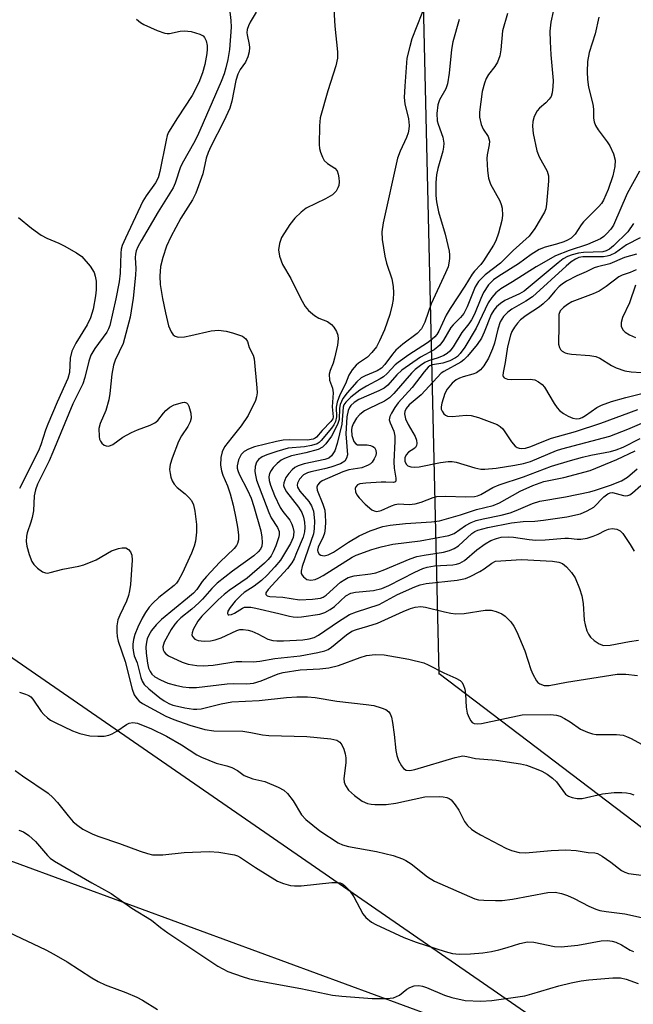
# Model space of a CAD drawing. Units: inches. Extents: x 1225769 to 1231768, y 533456 to 537456.
# Drawn here: x 1229666 to 1229803, y 535046 to 535266 of the extents above; entities that cross this region are included whole.
import ezdxf

# ---------------------------------------------------------------- set-up
doc = ezdxf.new("R2010")
doc.units = ezdxf.units.IN
doc.header["$MEASUREMENT"] = 0
for name, color, linetype in [('Undefined', 1, 'Continuous'), ('UTIL-Cross Country Transmission Line', 1, 'Continuous'), ('UTIL-Cross Country Transmission Tower', 30, 'Continuous')]:
    doc.layers.add(name, color=color, linetype=linetype)

msp = doc.modelspace()

# ---------------------------------------------------------------- linework, layer by layer
at = {"layer": 'Undefined'}
for points, elevation in [([(1229712.1, 535272.18), (1229712.8, 535265.61), (1229712.88, 535264.14), (1229712.56, 535259.14), (1229712.2, 535256.94), (1229711.74, 535255.08), (1229711.35, 535253.77), (1229710.7, 535252.02), (1229705.36, 535239.9), (1229704.53, 535238.21), (1229702.24, 535234.22), (1229701.59, 535232.95), (1229700.38, 535229.36), (1229699.94, 535228.3), (1229696.59, 535222.91), (1229692.8, 535216.45), (1229692.08, 535215.14), (1229691.69, 535214.2), (1229691.51, 535213.48), (1229691.45, 535212.77), (1229691.6, 535210.28), (1229691.52, 535208.78), (1229691.05, 535203.67), (1229690.38, 535199.42), (1229688.75, 535193.57), (1229687.01, 535189.81), (1229686.61, 535188.75), (1229686.24, 535186.7), (1229685.83, 535182.37), (1229685.62, 535180.97), (1229684.9, 535178.61), (1229683.64, 535175.71), (1229683.37, 535174.58), (1229683.4, 535172.81), (1229683.5, 535172.24), (1229683.7, 535171.73), (1229683.99, 535171.34), (1229684.57, 535170.9), (1229685.01, 535170.71), (1229685.48, 535170.67), (1229685.99, 535170.8), (1229686.46, 535171.03), (1229688.73, 535172.63), (1229690.68, 535173.72), (1229692.01, 535174.3), (1229694.82, 535175.32), (1229695.87, 535175.82), (1229696.52, 535176.36), (1229697.78, 535178.01), (1229698.35, 535178.61), (1229699.21, 535179.33), (1229700.18, 535179.87), (1229702.03, 535180.4), (1229702.51, 535180.43), (1229702.92, 535180.33), (1229703.22, 535180.03), (1229703.44, 535179.59), (1229703.88, 535177.99), (1229703.95, 535176.89), (1229703.72, 535176.08), (1229703.2, 535175.06), (1229701.78, 535172.93), (1229701.17, 535171.7), (1229699.73, 535168), (1229699.32, 535166.57), (1229699.16, 535165.42), (1229699.26, 535164.58), (1229699.47, 535163.73), (1229699.76, 535162.92), (1229700.15, 535162.17), (1229700.88, 535161.39), (1229702.6, 535159.99), (1229703.46, 535159.17), (1229704.02, 535158.5), (1229704.5, 535157.54), (1229704.83, 535156.13), (1229705.17, 535153.19), (1229705.13, 535151.45), (1229704.92, 535149.43), (1229704.65, 535148.33), (1229704.02, 535146.76), (1229701.96, 535142.26), (1229701.16, 535140.74), (1229700.7, 535140.1), (1229700.15, 535139.54), (1229696.72, 535136.86), (1229695.43, 535135.62), (1229694.63, 535134.73), (1229693.79, 535133.53), (1229693.05, 535132.26), (1229692.04, 535130.22), (1229691.37, 535128.61), (1229691.08, 535127.53), (1229690.94, 535126.47), (1229690.93, 535125.67), (1229691.06, 535124.61), (1229691.27, 535123.89), (1229691.9, 535122.27), (1229692.72, 535118.99), (1229693.03, 535118.17), (1229693.47, 535117.45), (1229694.5, 535116.47), (1229697.01, 535114.48), (1229697.96, 535113.79), (1229698.95, 535113.23), (1229699.89, 535112.87), (1229700.94, 535112.59), (1229702.55, 535112.26), (1229704.46, 535111.98), (1229705.24, 535111.95), (1229706.22, 535112.04), (1229710.66, 535113.15), (1229713.03, 535113.57), (1229719.17, 535113.91), (1229725.26, 535114.58), (1229727.6, 535114.68), (1229729.93, 535114.68), (1229731.7, 535114.56), (1229736.54, 535113.76), (1229743.06, 535113.03), (1229744.78, 535112.74), (1229746.42, 535112.26), (1229747.46, 535111.84), (1229748.11, 535111.37), (1229748.44, 535110.94), (1229748.73, 535110.14), (1229748.96, 535108.98), (1229749.33, 535106.29), (1229749.68, 535102.74), (1229749.89, 535101.58), (1229750.28, 535100.53), (1229750.94, 535099.3), (1229751.44, 535098.72), (1229752.02, 535098.37), (1229752.84, 535098.29), (1229753.97, 535098.51), (1229762.92, 535101.16), (1229764.65, 535101.5), (1229765.56, 535101.41), (1229767.52, 535100.97), (1229772.09, 535100.57), (1229777.53, 535099.78), (1229778.91, 535099.42), (1229781.05, 535098.67), (1229782.33, 535098.12), (1229783.52, 535097.47), (1229784.71, 535096.58), (1229785.58, 535095.77), (1229787.6, 535092.96), (1229788.27, 535092.51), (1229789.07, 535092.23), (1229790.19, 535092), (1229791.33, 535092.01), (1229795.89, 535093.06), (1229798.48, 535093.38), (1229800.15, 535093.39), (1229801.25, 535093.31), (1229802.07, 535093.13), (1229802.86, 535092.84)], 352), ([(1229735.88, 535268.19), (1229736.09, 535264.37), (1229736.66, 535258.63), (1229736.68, 535257.21), (1229736.29, 535255.49), (1229734.47, 535249.92), (1229732.8, 535243.92), (1229732.61, 535242.16), (1229732.59, 535237.97), (1229732.65, 535237.08), (1229732.84, 535236.22), (1229733.28, 535235.13), (1229733.71, 535234.39), (1229734.4, 535233.72), (1229736.07, 535232.67), (1229736.58, 535232.07), (1229736.83, 535231.32), (1229736.97, 535230.5), (1229737.03, 535229.66), (1229736.96, 535228.85), (1229736.77, 535228.31), (1229736.33, 535227.56), (1229735.54, 535226.73), (1229734.01, 535225.84), (1229729.67, 535223.75), (1229728.55, 535222.88), (1229727.1, 535221.51), (1229726.03, 535220.15), (1229724.18, 535217.18), (1229723.68, 535215.87), (1229723.52, 535214.47), (1229723.7, 535213.06), (1229724.4, 535211.15), (1229726.22, 535208.04), (1229728.48, 535203.5), (1229729.47, 535201.79), (1229730.16, 535200.91), (1229731.51, 535199.78), (1229732.51, 535199.2), (1229734.4, 535198.43), (1229735.31, 535197.81), (1229735.84, 535197.2), (1229736.41, 535196.24), (1229736.72, 535195.44), (1229736.84, 535194.62), (1229736.66, 535193.19), (1229735.99, 535190.32), (1229735.66, 535189.2), (1229735, 535187.55), (1229734.82, 535186.73), (1229734.91, 535185.4), (1229735.53, 535183.56), (1229735.7, 535182.55), (1229735.46, 535179.39), (1229735.73, 535177.18), (1229735.6, 535176.78), (1229735.16, 535176.15), (1229733.21, 535174.12), (1229731.99, 535172.69), (1229731.67, 535172.43), (1229731.23, 535172.21), (1229729.93, 535171.99), (1229725.92, 535172.04), (1229724.5, 535171.99), (1229723.05, 535171.71), (1229718.16, 535170.49), (1229716.77, 535169.99), (1229715.81, 535169.44), (1229715.16, 535168.77), (1229714.58, 535167.62), (1229714.26, 535166.26), (1229714.26, 535165.73), (1229714.39, 535165.2), (1229714.73, 535164.4), (1229716.58, 535160.84), (1229717.38, 535159.03), (1229718, 535157.19), (1229719.55, 535151.76), (1229719.79, 535150.33), (1229719.85, 535149.17), (1229719.74, 535148.36), (1229719.43, 535147.66), (1229718.96, 535147.03), (1229717.98, 535146.14), (1229713.2, 535142.72), (1229709.77, 535140.05), (1229708.6, 535138.91), (1229706.54, 535136.52), (1229705.72, 535135.68), (1229704.15, 535134.3), (1229701.67, 535132.3), (1229700.86, 535131.53), (1229700.34, 535130.91), (1229699.53, 535129.71), (1229697.93, 535126.89), (1229697.64, 535125.86), (1229697.72, 535125.16), (1229697.93, 535124.73), (1229698.23, 535124.36), (1229698.92, 535123.86), (1229701.93, 535122.44), (1229703.31, 535121.99), (1229705.23, 535121.67), (1229706.62, 535121.62), (1229708.86, 535121.78), (1229714.05, 535122.57), (1229715.33, 535122.61), (1229717.83, 535122.52), (1229719.32, 535122.63), (1229722.66, 535123.24), (1229728.34, 535123.87), (1229732.24, 535124.58), (1229733.87, 535124.98), (1229734.56, 535125.28), (1229735.29, 535125.76), (1229738.69, 535128.57), (1229739.87, 535129.35), (1229740.93, 535129.75), (1229743.41, 535130.44), (1229745.6, 535131.17), (1229751.31, 535133.74), (1229752.94, 535134.4), (1229754.02, 535134.71), (1229755.31, 535134.83), (1229756.35, 535134.75), (1229760.6, 535133.64), (1229761.99, 535133.36), (1229763.09, 535133.23), (1229764.98, 535133.33), (1229769.66, 535134.07), (1229771.01, 535134.03), (1229772.1, 535133.77), (1229773.4, 535133.22), (1229774.11, 535132.72), (1229775.37, 535131.46), (1229776.07, 535130.51), (1229776.72, 535129.2), (1229778.53, 535125), (1229779.87, 535120.81), (1229780.29, 535119.73), (1229781.11, 535118.29), (1229781.45, 535117.89), (1229781.85, 535117.58), (1229782.82, 535117.25), (1229783.93, 535117.22), (1229787.83, 535117.95), (1229799.14, 535119.74), (1229801.11, 535119.75), (1229803.67, 535119.5)], 348), ([(1229756.62, 535270.04), (1229753.3, 535261.56), (1229752.79, 535259.86), (1229752.19, 535257.26), (1229751.67, 535250.99), (1229751.58, 535248.45), (1229751.72, 535247.06), (1229752.5, 535243.71), (1229752.64, 535242.24), (1229752.6, 535241.39), (1229752.43, 535240.57), (1229752.09, 535239.51), (1229750.63, 535236.48), (1229750.08, 535234.89), (1229746.84, 535220.47), (1229746.54, 535218.51), (1229746.61, 535216.79), (1229747.22, 535213.06), (1229747.64, 535211.5), (1229748.78, 535207.96), (1229749.09, 535206.27), (1229749.17, 535204.83), (1229749.12, 535203.38), (1229748.91, 535202.22), (1229748.35, 535200.06), (1229747.13, 535196.59), (1229746.07, 535194.12), (1229745.37, 535192.84), (1229744.34, 535191.53), (1229743.38, 535190.53), (1229741.38, 535189.19), (1229740.84, 535188.72), (1229739.92, 535187.67), (1229739.16, 535186.51), (1229738.46, 535184.55), (1229737.17, 535182.08), (1229736.61, 535180.48), (1229736.37, 535179.38), (1229736.44, 535177.18), (1229736.22, 535176.18), (1229735.83, 535175.4), (1229735.34, 535174.68), (1229733.01, 535171.89), (1229732.6, 535171.49), (1229732.15, 535171.2), (1229730.89, 535170.78), (1229729.26, 535170.5), (1229725.61, 535170.22), (1229723.12, 535169.49), (1229720.91, 535168.73), (1229719.86, 535168.27), (1229719.04, 535167.65), (1229718.6, 535167.09), (1229718.29, 535166.11), (1229718.22, 535165), (1229718.31, 535164.16), (1229718.6, 535163.06), (1229721.29, 535155.85), (1229721.87, 535154.64), (1229723.25, 535152.46), (1229723.6, 535151.6), (1229723.62, 535150.95), (1229723.53, 535150.38), (1229722.89, 535148.39), (1229722.33, 535147.04), (1229721.81, 535146.16), (1229721.14, 535145.35), (1229720.33, 535144.55), (1229716.45, 535141.21), (1229712.47, 535138.44), (1229711.33, 535137.56), (1229710.03, 535136.37), (1229706.33, 535132.73), (1229705.45, 535131.61), (1229704.44, 535129.76), (1229704.18, 535128.96), (1229704.16, 535128.53), (1229704.26, 535128.14), (1229704.77, 535127.59), (1229705.51, 535127.27), (1229706.9, 535127.13), (1229708.33, 535127.21), (1229709.37, 535127.46), (1229710.64, 535127.9), (1229714.15, 535129.53), (1229714.84, 535129.71), (1229715.62, 535129.75), (1229716.72, 535129.6), (1229717.53, 535129.35), (1229718.84, 535128.78), (1229721.13, 535127.58), (1229722.23, 535127.24), (1229723.1, 535127.17), (1229724.58, 535127.22), (1229728.94, 535127.46), (1229730.32, 535127.64), (1229731.42, 535127.96), (1229732.43, 535128.44), (1229736.88, 535131.54), (1229739.35, 535133.07), (1229740.91, 535133.69), (1229745.94, 535135.28), (1229750.09, 535137.57), (1229753.91, 535139.27), (1229755.1, 535139.69), (1229756.48, 535139.99), (1229763.42, 535140.74), (1229765.24, 535141.09), (1229766.33, 535141.55), (1229768.44, 535142.68), (1229769.42, 535143.28), (1229771.12, 535144.54), (1229771.98, 535144.97), (1229777.76, 535145.34), (1229784.68, 535145.01), (1229786.11, 535144.78), (1229786.91, 535144.44), (1229787.81, 535143.75), (1229788.97, 535142.45), (1229789.74, 535141.25), (1229790.72, 535138.88), (1229791.26, 535137.26), (1229791.52, 535135.52), (1229791.75, 535131.84), (1229791.98, 535130.75), (1229792.39, 535129.42), (1229792.71, 535128.66), (1229793.15, 535128), (1229793.97, 535127.28), (1229795.11, 535126.53), (1229796.12, 535126.18), (1229797.55, 535126.2), (1229801.89, 535127.05), (1229803.88, 535127.35)], 346), ([(1229691.73, 535265.93), (1229692.63, 535265.22), (1229693.4, 535264.78), (1229696.41, 535263.43), (1229698.07, 535262.82), (1229698.63, 535262.72), (1229699.15, 535262.74), (1229701.51, 535263.27), (1229702.52, 535263.37), (1229703.96, 535263.15), (1229705.93, 535262.62), (1229706.63, 535262.22), (1229706.95, 535261.83), (1229707.3, 535261.1), (1229707.55, 535260.03), (1229707.57, 535259.26), (1229707.47, 535258.25), (1229707.02, 535255.81), (1229706.49, 535253.93), (1229705.71, 535251.83), (1229704.22, 535248.92), (1229700.9, 535243.93), (1229698.94, 535240.7), (1229698.65, 535240), (1229698.36, 535238.97), (1229696.98, 535231.91), (1229696.61, 535230.54), (1229696.02, 535229.41), (1229693.95, 535226.53), (1229693.2, 535225.3), (1229689.28, 535217.05), (1229688.59, 535215.41), (1229688.36, 535214.58), (1229688.26, 535213.72), (1229688.1, 535209.26), (1229687.88, 535207.29), (1229687.16, 535203.54), (1229685.78, 535197.58), (1229685.49, 535196.81), (1229685.1, 535196.08), (1229682.48, 535192.45), (1229681.57, 535190.94), (1229681.12, 535189.64), (1229680.23, 535185.94), (1229679.77, 535184.57), (1229677.53, 535180.07), (1229673.07, 535169.27), (1229672.22, 535167.39), (1229669.66, 535162.14), (1229669.22, 535160.89), (1229668.94, 535159.56), (1229668.73, 535156.2), (1229668.49, 535154.76), (1229668.19, 535153.65), (1229667.33, 535151.33), (1229667.16, 535150.53), (1229667.13, 535149.39), (1229667.28, 535148.3), (1229667.81, 535146.46), (1229668.41, 535144.91), (1229668.84, 535144.22), (1229669.64, 535143.44), (1229670.75, 535142.62), (1229671.47, 535142.34), (1229671.98, 535142.33), (1229672.51, 535142.42), (1229675.27, 535143.23), (1229678.91, 535143.85), (1229680.01, 535144.13), (1229682.72, 535145.3), (1229686.17, 535147.26), (1229687.77, 535147.81), (1229688.59, 535147.96), (1229689.35, 535147.93), (1229689.95, 535147.58), (1229690.44, 535147.04), (1229690.74, 535146.35), (1229690.8, 535145.23), (1229690.4, 535139.78), (1229690.22, 535138.39), (1229689.96, 535137.31), (1229689.5, 535136.02), (1229688.01, 535132.9), (1229687.62, 535131.87), (1229687.34, 535130.56), (1229687.34, 535129.22), (1229687.44, 535128.14), (1229687.67, 535127.13), (1229689.2, 535122.58), (1229690.82, 535116.44), (1229691.27, 535115.15), (1229691.81, 535114.3), (1229692.37, 535113.75), (1229693.1, 535113.25), (1229698.3, 535110.38), (1229700.08, 535109.65), (1229703.69, 535108.35), (1229707, 535107.4), (1229709.03, 535107.12), (1229715.52, 535107.02), (1229717.3, 535106.76), (1229719.89, 535106.22), (1229721.32, 535106.08), (1229729.79, 535105.87), (1229735.18, 535105.36), (1229736.52, 535105), (1229737.19, 535104.59), (1229737.65, 535104), (1229738.09, 535103.04), (1229738.4, 535101.97), (1229738.52, 535101.09), (1229738.53, 535099.95), (1229738.11, 535096.47), (1229738.17, 535095.66), (1229738.42, 535094.93), (1229739.15, 535093.86), (1229740.47, 535092.67), (1229742.16, 535091.45), (1229743.38, 535090.92), (1229744.16, 535090.73), (1229745, 535090.64), (1229747.52, 535090.65), (1229749.71, 535090.94), (1229756.15, 535092.38), (1229759.42, 535092.45), (1229760.3, 535092.41), (1229761.12, 535092.27), (1229761.61, 535092.03), (1229762.02, 535091.69), (1229762.96, 535090.6), (1229763.75, 535089.39), (1229765, 535086.85), (1229765.74, 535085.96), (1229766.59, 535085.17), (1229767.31, 535084.67), (1229768.61, 535083.94), (1229774.29, 535080.94), (1229775.52, 535080.4), (1229777.22, 535079.98), (1229778.65, 535079.88), (1229784.41, 535080.44), (1229787.64, 535080.57), (1229789.95, 535080.41), (1229792.63, 535079.94), (1229794.17, 535079.87), (1229794.76, 535079.72), (1229795.76, 535079.18), (1229797.69, 535077.82), (1229800.13, 535075.96), (1229800.87, 535075.57), (1229801.68, 535075.31), (1229805.13, 535074.8)], 354), ([(1229718.48, 535267.51), (1229717.18, 535265.24), (1229716.8, 535264.44), (1229716.52, 535263.62), (1229716.43, 535262.91), (1229716.46, 535262.41), (1229716.93, 535260.31), (1229717, 535259.6), (1229716.91, 535258.61), (1229716.61, 535257.53), (1229716.08, 535256.35), (1229714.93, 535254.69), (1229714.39, 535253.65), (1229713.99, 535252.25), (1229713.03, 535247.64), (1229712.58, 535246.08), (1229711.29, 535243.21), (1229708.34, 535237.5), (1229707.74, 535236.19), (1229707.33, 535234.89), (1229706.56, 535231.45), (1229705.02, 535227.11), (1229704.27, 535225.64), (1229701.65, 535221.54), (1229699.43, 535217.36), (1229698.47, 535215.28), (1229697.65, 535212.76), (1229697.13, 535210.76), (1229696.95, 535208.61), (1229697.07, 535206.7), (1229697.54, 535203.59), (1229698.22, 535200.38), (1229698.94, 535197.5), (1229699.48, 535196.16), (1229699.97, 535195.52), (1229700.37, 535195.2), (1229701.09, 535194.97), (1229702.47, 535195.04), (1229703.9, 535195.31), (1229708.41, 535196.35), (1229709.26, 535196.49), (1229710.11, 535196.5), (1229711.83, 535196.29), (1229713.19, 535195.95), (1229715.41, 535195.16), (1229716.18, 535194.63), (1229716.54, 535194.03), (1229716.96, 535192.65), (1229717.8, 535190.96), (1229718.07, 535190.16), (1229718.67, 535183.69), (1229718.71, 535182.58), (1229718.58, 535181.63), (1229718.31, 535180.84), (1229716.74, 535177.51), (1229715.18, 535175.15), (1229713.06, 535172.59), (1229711.44, 535170.46), (1229710.9, 535169.4), (1229710.59, 535168.08), (1229710.53, 535166.42), (1229710.76, 535165.14), (1229711.06, 535164.19), (1229712.07, 535161.82), (1229712.72, 535160.03), (1229713.38, 535157.47), (1229713.99, 535154.58), (1229714.35, 535152.56), (1229714.56, 535150.87), (1229714.53, 535149.75), (1229714.32, 535148.94), (1229714.09, 535148.44), (1229713.59, 535147.78), (1229710.36, 535144.74), (1229707.39, 535141.53), (1229706.46, 535140.43), (1229705.22, 535138.68), (1229704.5, 535137.85), (1229703.19, 535136.7), (1229697.37, 535131.99), (1229696.17, 535130.79), (1229695.08, 535129.48), (1229694.5, 535128.46), (1229694.16, 535127.65), (1229693.98, 535126.89), (1229693.87, 535125.84), (1229693.93, 535124.47), (1229694.21, 535122.19), (1229694.47, 535121.09), (1229694.79, 535120.37), (1229695.22, 535119.73), (1229695.84, 535119.19), (1229697.13, 535118.48), (1229698.77, 535117.78), (1229700.45, 535117.29), (1229702.15, 535116.9), (1229703.53, 535116.76), (1229705.18, 535116.75), (1229712.05, 535117.59), (1229713.48, 535117.66), (1229716.42, 535117.62), (1229717.9, 535117.76), (1229719.58, 535118.25), (1229723.41, 535119.83), (1229724.52, 535120.16), (1229728.31, 535120.72), (1229732.73, 535120.94), (1229734.74, 535121.2), (1229736.91, 535121.7), (1229741.74, 535123.5), (1229743.14, 535123.92), (1229745.09, 535124.17), (1229747.08, 535124.05), (1229752.63, 535123.11), (1229755.95, 535122.26), (1229756.94, 535121.83), (1229760.42, 535120.05), (1229763.08, 535118.89), (1229764.05, 535118.33), (1229764.43, 535117.95), (1229764.73, 535117.47), (1229765.13, 535116.39), (1229765.27, 535115.27), (1229765.4, 535112.41), (1229765.66, 535111.03), (1229766.05, 535110.02), (1229766.44, 535109.35), (1229766.78, 535109), (1229767.23, 535108.78), (1229768.02, 535108.69), (1229768.85, 535108.78), (1229777.95, 535110.66), (1229784.27, 535110.73), (1229785.58, 535110.64), (1229786.37, 535110.4), (1229787.41, 535109.9), (1229788.65, 535109.15), (1229790.96, 535107.51), (1229792.52, 535106.79), (1229793.61, 535106.44), (1229794.44, 535106.3), (1229799, 535106.29), (1229800.45, 535106.14), (1229801.24, 535105.88), (1229802.26, 535105.41), (1229806.23, 535103.26)], 350), ([(1229763.88, 535265.88), (1229762.46, 535260.9), (1229762.15, 535259.15), (1229761.64, 535253.9), (1229761.25, 535251.47), (1229760.85, 535250.41), (1229759.48, 535247.9), (1229759.08, 535246.85), (1229758.86, 535244.92), (1229758.92, 535243.26), (1229759.13, 535242.47), (1229760.22, 535239.59), (1229760.44, 535238.23), (1229760.37, 535237.36), (1229760.2, 535236.51), (1229759.08, 535232.59), (1229758.75, 535231.18), (1229758.63, 535229.45), (1229758.62, 535226.56), (1229758.8, 535225.17), (1229759.25, 535222.96), (1229760.68, 535217.98), (1229761.58, 535214.15), (1229761.69, 535213.33), (1229761.68, 535212.53), (1229761.55, 535211.48), (1229761.35, 535210.69), (1229760.79, 535209.34), (1229757.56, 535202.44), (1229756.14, 535198.32), (1229755.44, 535196.85), (1229754.46, 535195.81), (1229751.23, 535193.39), (1229749.72, 535192.06), (1229748.93, 535191.21), (1229747.22, 535188.88), (1229746.46, 535188.04), (1229745.54, 535187.46), (1229742.88, 535186.37), (1229741.95, 535185.87), (1229740.98, 535185.01), (1229738.81, 535182.55), (1229737.84, 535181.25), (1229737.28, 535179.92), (1229737.13, 535179.11), (1229737.01, 535176.6), (1229736.66, 535175.51), (1229735.3, 535172.88), (1229734.09, 535171.19), (1229733.29, 535170.4), (1229732.32, 535169.88), (1229729.58, 535169.13), (1229726.38, 535168.51), (1229724.82, 535167.92), (1229724.09, 535167.5), (1229723.17, 535166.74), (1229722.32, 535165.9), (1229721.81, 535165.24), (1229721.5, 535164.57), (1229721.36, 535163.79), (1229721.41, 535162.99), (1229721.68, 535161.96), (1229722.6, 535159.66), (1229723.86, 535156.95), (1229724.44, 535156.05), (1229725.98, 535154.13), (1229726.47, 535153.27), (1229726.7, 535152.6), (1229726.88, 535151.58), (1229726.86, 535150.79), (1229726.74, 535150.24), (1229726.2, 535148.95), (1229724.86, 535146.68), (1229723.91, 535145.2), (1229722.7, 535143.68), (1229720.99, 535141.83), (1229719.7, 535140.65), (1229718.03, 535139.39), (1229715.83, 535137.98), (1229715.04, 535137.33), (1229713.83, 535136.03), (1229712.7, 535134.66), (1229712.17, 535133.82), (1229712.09, 535133.27), (1229712.27, 535133.03), (1229712.41, 535132.98), (1229712.98, 535133.06), (1229713.64, 535133.37), (1229715.45, 535134.51), (1229715.92, 535134.69), (1229716.45, 535134.75), (1229717.29, 535134.68), (1229718.42, 535134.47), (1229723.54, 535133.32), (1229725.95, 535132.67), (1229726.73, 535132.54), (1229727.74, 535132.5), (1229728.62, 535132.56), (1229732.74, 535133.15), (1229733.82, 535133.5), (1229735.05, 535134.16), (1229735.96, 535134.86), (1229738.55, 535137.21), (1229739.67, 535137.85), (1229740.72, 535138.09), (1229744.68, 535138.47), (1229746.59, 535138.89), (1229748.14, 535139.55), (1229753.94, 535142.54), (1229755.72, 535143.34), (1229756.66, 535143.66), (1229758.31, 535143.92), (1229762.44, 535144.15), (1229763.26, 535144.28), (1229763.96, 535144.5), (1229765.04, 535145.14), (1229767.81, 535147.51), (1229769.66, 535148.88), (1229770.89, 535149.59), (1229772.19, 535150.07), (1229773.26, 535150.31), (1229774.86, 535150.39), (1229775.99, 535150.3), (1229779.47, 535149.8), (1229780.94, 535149.69), (1229783.02, 535149.71), (1229787.48, 535150.14), (1229788.26, 535150.12), (1229790.17, 535149.89), (1229791, 535149.89), (1229792.42, 535150.14), (1229793.81, 535150.54), (1229794.9, 535151), (1229796.48, 535151.84), (1229797.23, 535152.13), (1229798, 535152.25), (1229799.07, 535152.09), (1229799.78, 535151.74), (1229800.37, 535151.19), (1229802.07, 535148.72), (1229802.94, 535147.18)], 344), ([(1229774.64, 535267.2), (1229773.51, 535263.34), (1229773.16, 535259.12), (1229772.92, 535257.72), (1229772.39, 535256.37), (1229771.78, 535255.39), (1229770.4, 535253.56), (1229769.91, 535252.67), (1229769.5, 535251.68), (1229769.01, 535249.79), (1229768.38, 535245.18), (1229768.39, 535244.05), (1229768.78, 535242.44), (1229769.2, 535241.42), (1229770.3, 535239.75), (1229770.5, 535239.26), (1229770.6, 535238.72), (1229770.58, 535237.89), (1229770.07, 535235.67), (1229769.99, 535234.81), (1229770.14, 535232.17), (1229770.38, 535230.43), (1229770.88, 535229.14), (1229772.91, 535225.36), (1229773.24, 535224.55), (1229773.43, 535223.74), (1229773.51, 535222.09), (1229773.38, 535220.97), (1229772.6, 535218.15), (1229772.02, 535216.5), (1229771.5, 535215.52), (1229769.29, 535211.97), (1229768.66, 535211.15), (1229767.25, 535209.68), (1229766.74, 535209.03), (1229765.12, 535206.38), (1229761.8, 535201.39), (1229760.92, 535199.86), (1229759.27, 535196.28), (1229758.86, 535195.6), (1229758.39, 535195.02), (1229757.84, 535194.5), (1229756.78, 535193.72), (1229752.59, 535191.02), (1229750.18, 535189.34), (1229749.52, 535188.77), (1229747.78, 535186.88), (1229746.95, 535186.12), (1229746.21, 535185.64), (1229743.12, 535184), (1229741.64, 535183.12), (1229739.65, 535181.58), (1229738.51, 535180.5), (1229738.1, 535179.84), (1229737.95, 535179.36), (1229737.63, 535175.52), (1229736.62, 535171.26), (1229736.05, 535169.64), (1229735.34, 535168.49), (1229734.71, 535167.98), (1229733.85, 535167.64), (1229729.24, 535166.73), (1229727.85, 535166.29), (1229727.12, 535165.86), (1229726.51, 535165.33), (1229725.79, 535164.51), (1229725.16, 535163.64), (1229724.64, 535162.49), (1229724.6, 535161.9), (1229724.74, 535161.4), (1229725.28, 535160.45), (1229727.95, 535157.01), (1229728.69, 535155.86), (1229729.07, 535154.83), (1229729.28, 535153.67), (1229729.39, 535152.51), (1229729.33, 535151.53), (1229728.96, 535150.3), (1229727.54, 535146.85), (1229726.97, 535145.53), (1229726.46, 535144.59), (1229725.46, 535143.33), (1229721.17, 535138.63), (1229720.68, 535137.91), (1229720.66, 535137.56), (1229720.95, 535137.26), (1229721.53, 535137.09), (1229724.42, 535136.93), (1229728.15, 535136.38), (1229731.11, 535136.47), (1229732.84, 535136.72), (1229733.45, 535136.96), (1229734.12, 535137.39), (1229737.37, 535140.28), (1229738.3, 535140.91), (1229739.03, 535141.3), (1229740.37, 535141.67), (1229744.07, 535142.12), (1229745.22, 535142.36), (1229746.88, 535142.99), (1229752.9, 535145.52), (1229754.37, 535145.99), (1229756.02, 535146.34), (1229760.32, 535146.99), (1229761.65, 535147.34), (1229762.7, 535147.82), (1229763.68, 535148.42), (1229766.71, 535151.18), (1229767.32, 535151.62), (1229767.99, 535151.92), (1229770.22, 535152.49), (1229775.57, 535153.56), (1229778.13, 535153.83), (1229780.74, 535153.91), (1229782.65, 535154.1), (1229787.91, 535154.86), (1229790.93, 535155.52), (1229792.46, 535156.18), (1229793.89, 535157.06), (1229796.19, 535159.34), (1229797.07, 535160.04), (1229797.55, 535160.23), (1229798.12, 535160.27), (1229798.92, 535160.11), (1229800.53, 535159.61), (1229801.04, 535159.54), (1229801.52, 535159.6), (1229801.96, 535159.8), (1229802.6, 535160.23), (1229804.39, 535161.88)], 342), ([(1229784.83, 535267.63), (1229784.3, 535265.28), (1229784.13, 535263.26), (1229784.14, 535260.92), (1229784.3, 535258), (1229784.84, 535252.23), (1229784.8, 535250.83), (1229784.62, 535249.47), (1229784.38, 535248.71), (1229783.96, 535248.06), (1229783.22, 535247.3), (1229781.79, 535246.1), (1229781.26, 535245.5), (1229780.6, 535244.2), (1229780.3, 535243.09), (1229780.26, 535242.03), (1229780.39, 535240.42), (1229781.21, 535236.53), (1229781.7, 535235.25), (1229783.52, 535232.03), (1229783.82, 535230.94), (1229783.81, 535229.77), (1229783.37, 535224.64), (1229783.19, 535223.6), (1229782.89, 535222.84), (1229780.78, 535219.21), (1229779.45, 535217.52), (1229775.93, 535214.29), (1229773.07, 535211.45), (1229769.66, 535208.87), (1229768.17, 535207.42), (1229767.4, 535206.17), (1229765.62, 535201.75), (1229764.86, 535200.27), (1229764.14, 535199.35), (1229762.5, 535197.71), (1229761.98, 535197.1), (1229760.37, 535194.29), (1229759.5, 535193.19), (1229758.23, 535192.11), (1229755.18, 535190.47), (1229751.07, 535187.61), (1229749.92, 535186.57), (1229747.91, 535184.27), (1229747.1, 535183.61), (1229745.89, 535182.96), (1229741.45, 535181.05), (1229740.4, 535180.42), (1229739.64, 535179.73), (1229739.36, 535179.31), (1229739.05, 535178.61), (1229738.78, 535177.21), (1229738.54, 535173.4), (1229738.87, 535168.71), (1229738.71, 535167.93), (1229738.28, 535167.3), (1229737.33, 535166.72), (1229735.17, 535165.96), (1229733.79, 535165.57), (1229730.74, 535164.95), (1229729.96, 535164.71), (1229729.07, 535164.21), (1229728.19, 535163.27), (1229727.72, 535162.38), (1229727.66, 535161.96), (1229727.73, 535161.53), (1229728.25, 535160.59), (1229730.27, 535158.26), (1229730.85, 535157.36), (1229731.3, 535156.13), (1229731.5, 535153.96), (1229731.45, 535152.21), (1229731.29, 535151.09), (1229728.77, 535143.82), (1229728.54, 535142.77), (1229728.57, 535142.26), (1229728.76, 535141.84), (1229729.06, 535141.46), (1229729.84, 535140.92), (1229730.73, 535140.75), (1229731.69, 535140.91), (1229732.47, 535141.25), (1229733.47, 535141.8), (1229739.91, 535145.88), (1229740.86, 535146.31), (1229744.34, 535147.58), (1229746.39, 535148.21), (1229748.99, 535148.75), (1229755.11, 535149.52), (1229761.51, 535150.72), (1229762.74, 535151.17), (1229765.26, 535152.97), (1229766.56, 535153.63), (1229767.64, 535154.05), (1229769.24, 535154.45), (1229773.24, 535155.24), (1229775.24, 535155.77), (1229776.6, 535156.27), (1229780.26, 535157.82), (1229781.86, 535158.35), (1229787.57, 535159.31), (1229793, 535160.48), (1229794.32, 535160.83), (1229797.64, 535161.92), (1229800.1, 535162.92), (1229801.43, 535163.76), (1229803.62, 535165.55)], 340), ([(1229795.03, 535266.38), (1229794.19, 535262.7), (1229792.89, 535258.48), (1229792.53, 535256.47), (1229792.44, 535254.2), (1229792.48, 535252.5), (1229792.77, 535250.77), (1229793.71, 535246.95), (1229793.82, 535245.86), (1229793.85, 535243.86), (1229793.98, 535243.02), (1229794.3, 535242.24), (1229794.89, 535241.26), (1229796.91, 535238.56), (1229797.51, 535237.64), (1229798.33, 535235.86), (1229798.67, 535234.49), (1229798.65, 535233.09), (1229798.17, 535230.96), (1229797.12, 535227.95), (1229796.11, 535225.51), (1229795.64, 535224.78), (1229795.07, 535224.12), (1229791.6, 535220.68), (1229791.07, 535220.02), (1229789.76, 535217.97), (1229788.87, 535217.09), (1229788.03, 535216.58), (1229787.24, 535216.25), (1229785.59, 535215.74), (1229783.02, 535215.08), (1229781.69, 535214.54), (1229779.95, 535213.43), (1229777.1, 535211.37), (1229772.7, 535208.61), (1229771.53, 535207.75), (1229770.43, 535206.62), (1229769.28, 535204.93), (1229768.66, 535203.62), (1229767.25, 535200.1), (1229766.62, 535198.85), (1229766, 535197.96), (1229764.44, 535196.01), (1229762.51, 535192.82), (1229761.79, 535191.86), (1229761.14, 535191.3), (1229760.42, 535190.87), (1229759.18, 535190.37), (1229756.97, 535189.69), (1229756.21, 535189.31), (1229755.22, 535188.65), (1229754.04, 535187.74), (1229753.2, 535186.97), (1229749.23, 535182.39), (1229748.28, 535181.43), (1229747.14, 535180.67), (1229743.72, 535179.06), (1229742.7, 535178.51), (1229741.65, 535177.69), (1229740.91, 535176.92), (1229740.17, 535175.66), (1229739.87, 535174.84), (1229739.78, 535174.3), (1229739.88, 535173.05), (1229740.33, 535171.7), (1229740.77, 535171.14), (1229741.14, 535170.94), (1229743.26, 535170.96), (1229744.06, 535170.81), (1229744.54, 535170.6), (1229744.91, 535170.32), (1229745.23, 535169.77), (1229745.32, 535169.11), (1229745.21, 535168.57), (1229744.87, 535167.79), (1229744.4, 535167.08), (1229744, 535166.7), (1229743.52, 535166.4), (1229742.09, 535165.84), (1229739.22, 535165.33), (1229737.84, 535164.88), (1229733.27, 535162.89), (1229732.64, 535162.49), (1229732.18, 535161.94), (1229732.05, 535161.48), (1229732.14, 535160.81), (1229733.38, 535157.72), (1229733.8, 535156.35), (1229733.92, 535155.22), (1229733.95, 535153.78), (1229733.92, 535152.35), (1229733.73, 535151.22), (1229733.44, 535150.39), (1229732.35, 535148.1), (1229732.22, 535147.44), (1229732.25, 535147.06), (1229732.57, 535146.53), (1229732.96, 535146.32), (1229733.66, 535146.19), (1229734.59, 535146.36), (1229735.75, 535146.96), (1229739.11, 535149.23), (1229741.53, 535150.66), (1229743.96, 535151.73), (1229746.79, 535152.69), (1229748.44, 535153), (1229751.82, 535153.4), (1229757.65, 535153.74), (1229759.48, 535153.97), (1229764.17, 535155.29), (1229767.7, 535156.48), (1229771.45, 535157.42), (1229772.87, 535158.01), (1229777.45, 535160.63), (1229780.32, 535161.89), (1229782.79, 535162.73), (1229787.25, 535163.64), (1229793.09, 535165.25), (1229799.1, 535167.67), (1229803.18, 535169.62)], 338), ([(1229804.1, 535232.05), (1229801.37, 535227.02), (1229798.33, 535219.99), (1229797.73, 535219.08), (1229796.86, 535218.09), (1229796.15, 535217.41), (1229795.44, 535216.95), (1229792.52, 535215.65), (1229788.43, 535214.33), (1229785.36, 535213.11), (1229781.04, 535210.67), (1229775.77, 535207.31), (1229773.12, 535205.75), (1229772, 535204.85), (1229771.13, 535203.79), (1229770.35, 535202.65), (1229767.63, 535196.95), (1229765.12, 535192.74), (1229764.06, 535191.31), (1229763.44, 535190.67), (1229763, 535190.34), (1229761.77, 535189.68), (1229760.18, 535189.2), (1229757.87, 535188.79), (1229757.32, 535188.56), (1229756.94, 535188.28), (1229755.99, 535187.22), (1229753.35, 535183.71), (1229750.21, 535180.33), (1229749.44, 535179.26), (1229748.73, 535178.03), (1229748.39, 535177.29), (1229748.23, 535176.55), (1229748.4, 535175.82), (1229749.25, 535174.01), (1229749.49, 535172.89), (1229749.5, 535171.73), (1229749.28, 535167.12), (1229749.36, 535165.73), (1229749.73, 535163.52), (1229749.73, 535163.05), (1229749.62, 535162.72), (1229749.19, 535162.51), (1229747.47, 535162.64), (1229746.39, 535162.63), (1229742.97, 535162.38), (1229741.67, 535162.21), (1229741.16, 535162), (1229740.75, 535161.59), (1229740.63, 535161.17), (1229740.69, 535160.47), (1229741.02, 535159.79), (1229741.48, 535159.14), (1229742.85, 535157.72), (1229744.37, 535156.46), (1229744.82, 535156.21), (1229745.46, 535156.08), (1229746.41, 535156.28), (1229748.76, 535157.36), (1229749.55, 535157.65), (1229750.3, 535157.75), (1229752.66, 535157.64), (1229754, 535157.76), (1229755.33, 535158.15), (1229758.01, 535159.21), (1229758.83, 535159.41), (1229760.8, 535159.51), (1229765.34, 535159.32), (1229767.3, 535159.41), (1229767.96, 535159.58), (1229768.69, 535159.89), (1229771.4, 535161.39), (1229772.76, 535162), (1229778.25, 535163.81), (1229784.45, 535166.16), (1229788.68, 535167.47), (1229791.37, 535168.2), (1229793.29, 535168.66), (1229797.63, 535169.48), (1229798.92, 535169.83), (1229800.46, 535170.45), (1229804.3, 535172.36)], 336), ([(1229665.37, 535221.64), (1229668.33, 535219.28), (1229670.48, 535217.73), (1229671.71, 535217.03), (1229674.4, 535215.92), (1229675.58, 535215.33), (1229678.38, 535213.78), (1229679.54, 535212.95), (1229681.39, 535210.81), (1229682.3, 535209.41), (1229682.55, 535208.61), (1229682.74, 535207.5), (1229682.77, 535205.54), (1229682.6, 535204.16), (1229682.07, 535201.25), (1229681.51, 535199.31), (1229680.78, 535197.69), (1229678.24, 535193.65), (1229677.34, 535191.87), (1229676.97, 535190.29), (1229676.79, 535187.09), (1229676.46, 535185.74), (1229674.02, 535180.45), (1229671.96, 535175.59), (1229671.44, 535174.23), (1229670.39, 535170.95), (1229669.84, 535169.62), (1229665.64, 535161.22)], 356), ([(1229802.8, 535220.31), (1229801.49, 535218.51), (1229798.3, 535215.34), (1229797.42, 535214.58), (1229796.71, 535214.21), (1229795.93, 535214.05), (1229791.61, 535213.83), (1229790.47, 535213.7), (1229789.08, 535213.35), (1229788.01, 535212.94), (1229787.11, 535212.42), (1229785.98, 535211.58), (1229778.34, 535205.26), (1229777.31, 535204.64), (1229774.07, 535203.12), (1229773.09, 535202.49), (1229772.2, 535201.77), (1229771.58, 535201.03), (1229771.02, 535200.06), (1229769.44, 535196.06), (1229768.8, 535194.72), (1229767.86, 535193.37), (1229765.71, 535190.7), (1229764.92, 535189.9), (1229764.24, 535189.41), (1229760.4, 535187.34), (1229759.79, 535186.9), (1229755.33, 535182.07), (1229752.65, 535179.87), (1229751.99, 535179.06), (1229751.72, 535178.39), (1229751.66, 535177.84), (1229751.83, 535176.77), (1229752.44, 535175.47), (1229754.03, 535172.79), (1229754.29, 535172.02), (1229754.39, 535171.24), (1229754.33, 535170.77), (1229754.1, 535170.36), (1229753.72, 535170.04), (1229752.56, 535169.28), (1229751.98, 535168.7), (1229751.7, 535168.02), (1229751.7, 535167.3), (1229752.02, 535166.61), (1229752.37, 535166.27), (1229753.04, 535166.02), (1229753.81, 535165.94), (1229754.92, 535166.04), (1229759.7, 535167.02), (1229761.39, 535167.23), (1229762.27, 535167.2), (1229763.14, 535167.08), (1229767.33, 535165.8), (1229768.67, 535165.54), (1229769.59, 535165.54), (1229772.13, 535165.77), (1229776.25, 535166.39), (1229778.2, 535166.78), (1229779.78, 535167.24), (1229785.61, 535169.66), (1229786.81, 535170.08), (1229797.47, 535172.9), (1229801.55, 535174.46), (1229804.68, 535175.8)], 334), ([(1229804.3, 535217.11), (1229801.23, 535215.61), (1229798.78, 535213.77), (1229797.49, 535213.16), (1229796.94, 535213.01), (1229796.08, 535212.91), (1229791.46, 535212.9), (1229790.58, 535212.73), (1229789.85, 535212.39), (1229788.88, 535211.75), (1229787.74, 535210.83), (1229780.21, 535203.94), (1229778.75, 535202.97), (1229775.63, 535201.21), (1229774.71, 535200.56), (1229773.73, 535199.59), (1229773, 535198.4), (1229772.45, 535196.77), (1229771.7, 535193.65), (1229771.3, 535192.36), (1229770.37, 535190.29), (1229769.39, 535188.54), (1229768.62, 535187.69), (1229767.68, 535187.04), (1229766.9, 535186.74), (1229764.71, 535186.15), (1229763.9, 535185.84), (1229763.16, 535185.43), (1229762.3, 535184.68), (1229761.17, 535183.38), (1229760.62, 535182.39), (1229759.96, 535180.22), (1229759.83, 535179.41), (1229759.86, 535178.89), (1229760.02, 535178.44), (1229760.43, 535177.85), (1229760.79, 535177.54), (1229761.23, 535177.35), (1229762.29, 535177.28), (1229765.39, 535177.56), (1229766.49, 535177.5), (1229768.16, 535177.02), (1229772.32, 535175.49), (1229773.03, 535175.07), (1229773.6, 535174.48), (1229775.5, 535171.6), (1229776.39, 535170.61), (1229776.79, 535170.36), (1229777.28, 535170.21), (1229777.81, 535170.16), (1229778.63, 535170.2), (1229779.85, 535170.54), (1229782.41, 535171.64), (1229784.48, 535172.43), (1229789.83, 535173.9), (1229795.51, 535175.81), (1229803.73, 535178.86)], 332), ([(1229803.43, 535213.5), (1229800.77, 535212.72), (1229797.51, 535211.37), (1229794.78, 535210.7), (1229793.97, 535210.44), (1229792.24, 535209.57), (1229790.15, 535208.69), (1229787.82, 535207.43), (1229786.84, 535206.81), (1229786.18, 535206.26), (1229785.21, 535205.24), (1229783.77, 535203.52), (1229782.63, 535202.42), (1229781.77, 535201.76), (1229778.83, 535199.82), (1229777.58, 535198.85), (1229776.85, 535198.08), (1229776.2, 535197.18), (1229775.64, 535196.23), (1229775.31, 535195.43), (1229774.67, 535192.84), (1229774.15, 535189.3), (1229773.66, 535187.06), (1229773.6, 535186.38), (1229773.65, 535186.19), (1229773.93, 535185.88), (1229774.62, 535185.6), (1229775.45, 535185.53), (1229779.72, 535185.58), (1229780.72, 535185.42), (1229781.57, 535185.03), (1229782.39, 535184.42), (1229782.92, 535183.79), (1229785.09, 535180.13), (1229785.71, 535179.23), (1229786.24, 535178.62), (1229787.17, 535177.91), (1229788.2, 535177.34), (1229789.24, 535176.93), (1229790.04, 535176.77), (1229790.7, 535176.82), (1229791.31, 535177.04), (1229792.03, 535177.47), (1229794.6, 535179.28), (1229795.67, 535179.78), (1229797.89, 535180.62), (1229801.06, 535181.53), (1229806.45, 535182.85)], 330), ([(1229803.36, 535210.03), (1229802.06, 535209.41), (1229800.22, 535208.77), (1229799.5, 535208.43), (1229796.7, 535206.28), (1229795.14, 535205.27), (1229793.78, 535204.66), (1229789.03, 535202.86), (1229788.04, 535202.29), (1229787.15, 535201.62), (1229786.44, 535200.84), (1229786.14, 535200.01), (1229786.08, 535199.18), (1229786.12, 535196.86), (1229786, 535194.24), (1229786.05, 535193.39), (1229786.27, 535192.65), (1229786.51, 535192.21), (1229786.85, 535191.85), (1229787.54, 535191.46), (1229788.05, 535191.29), (1229788.92, 535191.14), (1229793.07, 535190.91), (1229794.4, 535190.67), (1229795.3, 535190.28), (1229797.91, 535188.66), (1229798.92, 535188.13), (1229800.84, 535187.48), (1229802.25, 535187.2), (1229804.58, 535187.06)], 328), ([(1229803.25, 535206.59), (1229801.91, 535202.64), (1229800.35, 535199.34), (1229800.02, 535198.23), (1229800.02, 535197.45), (1229800.38, 535196.62), (1229800.93, 535196.07), (1229801.91, 535195.48), (1229803.24, 535194.89)], 326), ([(1229665.61, 535115.77), (1229666.96, 535115.31), (1229667.72, 535114.97), (1229668.14, 535114.68), (1229668.64, 535114.18), (1229670.5, 535111.41), (1229671.05, 535110.78), (1229671.89, 535110.03), (1229672.57, 535109.53), (1229673.57, 535108.97), (1229677.47, 535107.1), (1229679.11, 535106.55), (1229681.34, 535106.01), (1229683.09, 535105.89), (1229684.52, 535105.95), (1229685.56, 535106.16), (1229686.33, 535106.46), (1229687.37, 535107.06), (1229689.5, 535108.51), (1229690.16, 535108.85), (1229690.91, 535108.98), (1229691.97, 535108.81), (1229695.1, 535107.58), (1229698.43, 535105.91), (1229701.78, 535103.96), (1229705.21, 535101.78), (1229706.25, 535101.25), (1229709.54, 535099.91), (1229711.98, 535099.3), (1229713.05, 535098.93), (1229714.34, 535098.24), (1229715.85, 535097.18), (1229716.75, 535096.75), (1229717.75, 535096.43), (1229720.43, 535095.78), (1229723.39, 535094.58), (1229724.66, 535093.91), (1229725.51, 535093.13), (1229726.75, 535091.46), (1229728.64, 535088.35), (1229729.58, 535087.31), (1229732.74, 535084.81), (1229736.84, 535082.12), (1229737.77, 535081.68), (1229739.1, 535081.27), (1229745.36, 535080.18), (1229749.07, 535079.27), (1229751.17, 535078.56), (1229751.91, 535078.2), (1229753.09, 535077.44), (1229756.77, 535074.55), (1229758.32, 535073.53), (1229767.34, 535069.64), (1229768.18, 535069.42), (1229769.33, 535069.31), (1229771.96, 535069.23), (1229773.42, 535069.28), (1229775.77, 535069.58), (1229783.65, 535071.04), (1229785.32, 535071.12), (1229786.71, 535070.85), (1229788.02, 535070.39), (1229789.5, 535069.72), (1229792.81, 535068), (1229794.34, 535067.31), (1229795.24, 535067.01), (1229796.7, 535066.76), (1229800.83, 535066.28), (1229805.21, 535065.32)], 356), ([(1229664.65, 535098.25), (1229666.32, 535097.05), (1229672.01, 535093.22), (1229673.1, 535092.23), (1229674.12, 535091.15), (1229676.48, 535088.11), (1229677.64, 535086.84), (1229678.69, 535085.97), (1229679.81, 535085.19), (1229682, 535084.06), (1229683.32, 535083.55), (1229688, 535081.98), (1229692.56, 535080.24), (1229694.24, 535079.72), (1229695.37, 535079.47), (1229697.65, 535079.44), (1229702.41, 535079.97), (1229708.01, 535080.17), (1229710.19, 535080.02), (1229713.64, 535079.42), (1229714.31, 535079.19), (1229714.99, 535078.84), (1229718.31, 535076.61), (1229723.29, 535073.57), (1229724.59, 535073.03), (1229726.2, 535072.6), (1229727.04, 535072.5), (1229728.53, 535072.55), (1229735.43, 535073.28), (1229736.57, 535073.28), (1229737.24, 535073.17), (1229737.64, 535073.01), (1229738.25, 535072.62), (1229739.38, 535071.46), (1229740.33, 535070.05), (1229742.29, 535066.28), (1229742.99, 535065.47), (1229744.26, 535064.45), (1229745.21, 535063.93), (1229751.47, 535060.98), (1229754.26, 535059.97), (1229760.69, 535057.84), (1229762.37, 535057.41), (1229763.87, 535057.25), (1229766.34, 535057.33), (1229769.13, 535057.61), (1229771.08, 535057.87), (1229772.71, 535058.23), (1229774.59, 535058.73), (1229777.36, 535059.69), (1229779.1, 535060.03), (1229780.49, 535059.95), (1229785.15, 535059.02), (1229786.65, 535058.88), (1229790.34, 535059.31), (1229795.57, 535060.27), (1229796.95, 535060.34), (1229798.05, 535060.21), (1229798.84, 535059.98), (1229800.1, 535059.34), (1229802.04, 535058.14), (1229802.77, 535057.89)], 358), ([(1229665.5, 535084.95), (1229666.53, 535084.54), (1229667.68, 535083.73), (1229669.2, 535082.43), (1229671.87, 535079.33), (1229672.51, 535078.72), (1229673.45, 535078.01), (1229681.81, 535073.17), (1229686.09, 535070.81), (1229690.75, 535067.53), (1229695.09, 535064.84), (1229697.12, 535063.24), (1229698.77, 535062.07), (1229709.91, 535054.61), (1229712.13, 535053.42), (1229715.39, 535052.3), (1229717.04, 535051.8), (1229719.06, 535051.36), (1229723.12, 535050.55), (1229728.49, 535049.6), (1229735.55, 535048.16), (1229737.66, 535047.91), (1229744.43, 535047.41), (1229747.69, 535047.39), (1229749.15, 535047.55), (1229749.85, 535047.8), (1229750.51, 535048.16), (1229752.14, 535049.44), (1229752.83, 535049.87), (1229753.78, 535050.23), (1229754.84, 535050.29), (1229755.67, 535050.12), (1229756.51, 535049.84), (1229760.56, 535048.11), (1229762.19, 535047.61), (1229765.22, 535046.96), (1229768.66, 535046.76), (1229771.11, 535046.91), (1229778.52, 535048.01), (1229780.11, 535048.41), (1229786.11, 535050.23), (1229788.86, 535050.89), (1229791.07, 535051.33), (1229792.83, 535051.55), (1229798.15, 535051.98), (1229799.91, 535051.99), (1229801.13, 535051.71), (1229803.8, 535050.74)], 360), ([(1229663.16, 535062.18), (1229671.54, 535058.21), (1229673.32, 535057.3), (1229676.25, 535055.59), (1229681.76, 535051.98), (1229683.22, 535051.14), (1229684.78, 535050.45), (1229689.4, 535048.74), (1229691.81, 535047.66), (1229693.08, 535046.99), (1229696.48, 535044.96)], 362)]:
    msp.add_lwpolyline(points, dxfattribs=dict(at, elevation=elevation))
at = {"layer": 'UTIL-Cross Country Transmission Line'}
msp.add_line((1229804.67, 535026.32), (1229502.97, 535136.97), dxfattribs=at)
for points in [[(1230041.91, 535211.18), (1229986.71, 535193.16), (1229902.31, 535139.9), (1229806.74, 535083.91), (1229759.34, 535119.84), (1229755.69, 535279.22), (1229753.09, 535412.55), (1229752.05, 535563.59), (1229597.71, 535791.76), (1229553, 535873.58), (1229547.79, 535857.95)], [(1229804.67, 535026.32), (1229530.78, 535215.2), (1229245.62, 535321.43)]]:
    msp.add_lwpolyline(points, dxfattribs=at)
at = {"layer": 'UTIL-Cross Country Transmission Tower'}
msp.add_point((1229759.34, 535119.84), dxfattribs=at)

doc.saveas('drawing.dxf')
